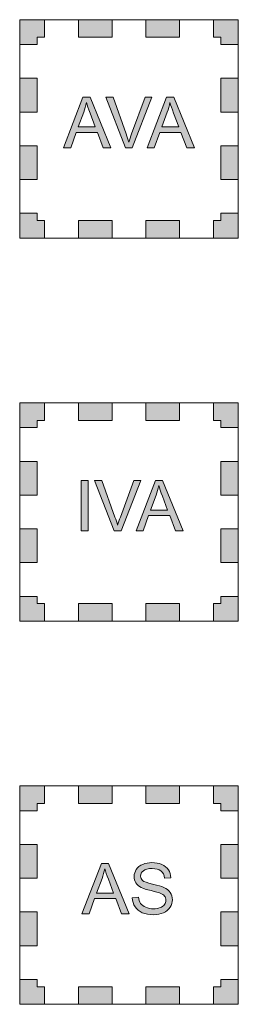
# Model space of a CAD drawing. Units: millimetres. Extents: x 658 to 842, y -685 to 621.
# Drawn here: x 668 to 676, y 132 to 168 of the extents above; entities that cross this region are included whole.
import ezdxf

# ---------------------------------------------------------------- set-up
doc = ezdxf.new("R2010")
doc.units = ezdxf.units.MM
doc.header["$MEASUREMENT"] = 0
doc.layers.add('Layer 1', color=7, linetype='Continuous')

# ---------------------------------------------------------------- blocks, each defined once
blk = doc.blocks.new('block 334')
at = {"layer": 'Layer 1', "true_color": 0xbb2231}
h = blk.add_hatch(color=22, dxfattribs=at)
h.dxf.hatch_style = 2
h.paths.add_polyline_path([(668.21, 139.477), (667.567, 139.477), (667.567, 140.388), (668.477, 140.388), (668.477, 139.744), (668.21, 139.744)])
h = blk.add_hatch(color=22, dxfattribs=at)
h.dxf.hatch_style = 2
h.paths.add_polyline_path([(673.42, 139.744), (672.184, 139.744), (672.184, 140.388), (673.42, 140.388)])
h.paths.add_polyline_path([(670.949, 139.744), (669.713, 139.744), (669.713, 140.388), (670.949, 140.388)])
h = blk.add_hatch(color=22, dxfattribs=at)
h.dxf.hatch_style = 2
h.paths.add_polyline_path([(675.567, 139.477), (674.923, 139.477), (674.923, 139.744), (674.656, 139.744), (674.656, 140.388), (675.567, 140.388)])
h = blk.add_hatch(color=22, dxfattribs=at)
h.dxf.hatch_style = 2
h.paths.add_polyline_path([(668.21, 134.534), (667.567, 134.534), (667.567, 135.77), (668.21, 135.77)])
h.paths.add_polyline_path([(668.21, 137.005), (667.567, 137.005), (667.567, 138.241), (668.21, 138.241)])
h = blk.add_hatch(color=22, dxfattribs=at)
h.dxf.hatch_style = 2
h.paths.add_polyline_path([(675.567, 134.534), (674.923, 134.534), (674.923, 135.77), (675.567, 135.77)])
h.paths.add_polyline_path([(675.567, 137.005), (674.923, 137.005), (674.923, 138.241), (675.567, 138.241)])
h = blk.add_hatch(color=22, dxfattribs=at)
h.dxf.hatch_style = 2
h.paths.add_polyline_path([(668.477, 132.388), (667.567, 132.388), (667.567, 133.298), (668.21, 133.298), (668.21, 133.032), (668.477, 133.032)])
h = blk.add_hatch(color=22, dxfattribs=at)
h.dxf.hatch_style = 2
h.paths.add_polyline_path([(675.567, 132.388), (674.656, 132.388), (674.656, 133.032), (674.923, 133.032), (674.923, 133.298), (675.567, 133.298)])
h = blk.add_hatch(color=22, dxfattribs=at)
h.dxf.hatch_style = 2
h.paths.add_polyline_path([(673.42, 132.388), (672.185, 132.388), (672.185, 133.032), (673.42, 133.032)])
h.paths.add_polyline_path([(670.949, 132.388), (669.713, 132.388), (669.713, 133.032), (670.949, 133.032)])
at = {"layer": 'Layer 1', "lineweight": 0}
for points in [[(668.21, 139.477), (667.567, 139.477), (667.567, 140.388), (668.477, 140.388), (668.477, 139.744), (668.21, 139.744), (668.21, 139.477)], [(670.949, 139.744), (669.713, 139.744), (669.713, 140.388), (670.949, 140.388), (670.949, 139.744)], [(673.42, 139.744), (672.184, 139.744), (672.184, 140.388), (673.42, 140.388), (673.42, 139.744)], [(675.567, 139.477), (674.923, 139.477), (674.923, 139.744), (674.656, 139.744), (674.656, 140.388), (675.567, 140.388), (675.567, 139.477)], [(668.21, 137.005), (667.567, 137.005), (667.567, 138.241), (668.21, 138.241), (668.21, 137.005)], [(675.567, 137.005), (674.923, 137.005), (674.923, 138.241), (675.567, 138.241), (675.567, 137.005)], [(668.21, 134.534), (667.567, 134.534), (667.567, 135.77), (668.21, 135.77), (668.21, 134.534)], [(675.567, 134.534), (674.923, 134.534), (674.923, 135.77), (675.567, 135.77), (675.567, 134.534)], [(668.477, 132.388), (667.567, 132.388), (667.567, 133.298), (668.21, 133.298), (668.21, 133.032), (668.477, 133.032), (668.477, 132.388)], [(675.567, 132.388), (674.656, 132.388), (674.656, 133.032), (674.923, 133.032), (674.923, 133.298), (675.567, 133.298), (675.567, 132.388)], [(670.949, 132.388), (669.713, 132.388), (669.713, 133.032), (670.949, 133.032), (670.949, 132.388)], [(673.42, 132.388), (672.185, 132.388), (672.185, 133.032), (673.42, 133.032), (673.42, 132.388)]]:
    blk.add_lwpolyline(points, dxfattribs=at)
blk = doc.blocks.new('block 333')
at = {"layer": 'Layer 1', "lineweight": 0}
blk.add_lwpolyline([(675.567, 132.388), (667.567, 132.388), (667.567, 140.388), (675.567, 140.388), (675.567, 132.388)], dxfattribs=at)
at = {"layer": 'Layer 1'}
blk.add_blockref('block 334', (0, 0), dxfattribs=at)
blk = doc.blocks.new('block 335')
at = {"layer": 'Layer 1', "true_color": 0x020302}
h = blk.add_hatch(color=178, dxfattribs=at)
h.dxf.hatch_style = 2
h.paths.add_polyline_path([(669.846, 135.699), (670.555, 137.545), (670.818, 137.545), (671.573, 135.699), (671.295, 135.699), (671.08, 136.258), (670.308, 136.258), (670.105, 135.699)])
edge = h.paths.add_edge_path()
edge.add_spline(control_points=[(670.379, 136.457), (670.379, 136.457), (671.004, 136.457), (671.004, 136.457), (671.004, 136.457), (670.812, 136.968), (670.812, 136.968), (670.753, 137.123), (670.709, 137.251), (670.681, 137.351), (670.657, 137.233), (670.624, 137.115), (670.581, 136.998), (670.581, 136.998), (670.379, 136.457), (670.379, 136.457)], knot_values=[0, 0, 0, 0, 1, 1, 1, 2, 2, 2, 3, 3, 3, 4, 4, 4, 5, 5, 5, 5], degree=3, periodic=1)
h = blk.add_hatch(color=178, dxfattribs=at)
h.dxf.hatch_style = 2
edge = h.paths.add_edge_path()
edge.add_spline(control_points=[(671.685, 136.292), (671.685, 136.292), (671.916, 136.312), (671.916, 136.312), (671.926, 136.22), (671.952, 136.144), (671.992, 136.085), (672.032, 136.026), (672.094, 135.978), (672.178, 135.941), (672.261, 135.905), (672.356, 135.887), (672.461, 135.887), (672.554, 135.887), (672.636, 135.901), (672.707, 135.928), (672.779, 135.956), (672.832, 135.994), (672.867, 136.042), (672.902, 136.091), (672.919, 136.143), (672.919, 136.2), (672.919, 136.258), (672.902, 136.309), (672.869, 136.352), (672.835, 136.395), (672.78, 136.432), (672.703, 136.461), (672.653, 136.48), (672.544, 136.51), (672.374, 136.551), (672.205, 136.591), (672.086, 136.63), (672.018, 136.666), (671.93, 136.712), (671.864, 136.77), (671.821, 136.838), (671.777, 136.906), (671.756, 136.983), (671.756, 137.068), (671.756, 137.161), (671.782, 137.248), (671.835, 137.329), (671.888, 137.41), (671.965, 137.471), (672.067, 137.513), (672.168, 137.555), (672.281, 137.576), (672.405, 137.576), (672.542, 137.576), (672.663, 137.554), (672.767, 137.51), (672.872, 137.466), (672.952, 137.401), (673.009, 137.316), (673.065, 137.23), (673.095, 137.133), (673.099, 137.025), (673.099, 137.025), (672.865, 137.007), (672.865, 137.007), (672.853, 137.124), (672.81, 137.212), (672.737, 137.272), (672.665, 137.331), (672.557, 137.361), (672.416, 137.361), (672.268, 137.361), (672.16, 137.334), (672.093, 137.28), (672.025, 137.226), (671.991, 137.161), (671.991, 137.084), (671.991, 137.018), (672.015, 136.963), (672.063, 136.92), (672.11, 136.878), (672.233, 136.834), (672.431, 136.789), (672.63, 136.744), (672.766, 136.705), (672.84, 136.671), (672.947, 136.621), (673.027, 136.559), (673.078, 136.483), (673.129, 136.407), (673.155, 136.319), (673.155, 136.22), (673.155, 136.122), (673.126, 136.03), (673.07, 135.943), (673.014, 135.856), (672.933, 135.788), (672.828, 135.74), (672.723, 135.692), (672.604, 135.668), (672.472, 135.668), (672.305, 135.668), (672.165, 135.692), (672.052, 135.741), (671.94, 135.789), (671.851, 135.863), (671.787, 135.96), (671.723, 136.058), (671.689, 136.169), (671.685, 136.292)], knot_values=[0, 0, 0, 0, 1, 1, 1, 2, 2, 2, 3, 3, 3, 4, 4, 4, 5, 5, 5, 6, 6, 6, 7, 7, 7, 8, 8, 8, 9, 9, 9, 10, 10, 10, 11, 11, 11, 12, 12, 12, 13, 13, 13, 14, 14, 14, 15, 15, 15, 16, 16, 16, 17, 17, 17, 18, 18, 18, 19, 19, 19, 20, 20, 20, 21, 21, 21, 22, 22, 22, 23, 23, 23, 24, 24, 24, 25, 25, 25, 26, 26, 26, 27, 27, 27, 28, 28, 28, 29, 29, 29, 30, 30, 30, 31, 31, 31, 32, 32, 32, 33, 33, 33, 34, 34, 34, 35, 35, 35, 35], degree=3, periodic=1)
at = {"layer": 'Layer 1', "lineweight": 0}
blk.add_lwpolyline([(669.846, 135.699), (670.555, 137.545), (670.818, 137.545), (671.573, 135.699), (671.295, 135.699), (671.08, 136.258), (670.308, 136.258), (670.105, 135.699), (669.846, 135.699)], dxfattribs=at)
for points, knots in [([(671.685, 136.292), (671.685, 136.292), (671.916, 136.312), (671.916, 136.312), (671.926, 136.22), (671.952, 136.144), (671.992, 136.085), (672.032, 136.026), (672.094, 135.978), (672.178, 135.941), (672.261, 135.905), (672.356, 135.887), (672.461, 135.887), (672.554, 135.887), (672.636, 135.901), (672.707, 135.928), (672.779, 135.956), (672.832, 135.994), (672.867, 136.042), (672.902, 136.091), (672.919, 136.143), (672.919, 136.2), (672.919, 136.258), (672.902, 136.309), (672.869, 136.352), (672.835, 136.395), (672.78, 136.432), (672.703, 136.461), (672.653, 136.48), (672.544, 136.51), (672.374, 136.551), (672.205, 136.591), (672.086, 136.63), (672.018, 136.666), (671.93, 136.712), (671.864, 136.77), (671.821, 136.838), (671.777, 136.906), (671.756, 136.983), (671.756, 137.068), (671.756, 137.161), (671.782, 137.248), (671.835, 137.329), (671.888, 137.41), (671.965, 137.471), (672.067, 137.513), (672.168, 137.555), (672.281, 137.576), (672.405, 137.576), (672.542, 137.576), (672.663, 137.554), (672.767, 137.51), (672.872, 137.466), (672.952, 137.401), (673.009, 137.316), (673.065, 137.23), (673.095, 137.133), (673.099, 137.025), (673.099, 137.025), (672.865, 137.007), (672.865, 137.007), (672.853, 137.124), (672.81, 137.212), (672.737, 137.272), (672.665, 137.331), (672.557, 137.361), (672.416, 137.361), (672.268, 137.361), (672.16, 137.334), (672.093, 137.28), (672.025, 137.226), (671.991, 137.161), (671.991, 137.084), (671.991, 137.018), (672.015, 136.963), (672.063, 136.92), (672.11, 136.878), (672.233, 136.834), (672.431, 136.789), (672.63, 136.744), (672.766, 136.705), (672.84, 136.671), (672.947, 136.621), (673.027, 136.559), (673.078, 136.483), (673.129, 136.407), (673.155, 136.319), (673.155, 136.22), (673.155, 136.122), (673.126, 136.03), (673.07, 135.943), (673.014, 135.856), (672.933, 135.788), (672.828, 135.74), (672.723, 135.692), (672.604, 135.668), (672.472, 135.668), (672.305, 135.668), (672.165, 135.692), (672.052, 135.741), (671.94, 135.789), (671.851, 135.863), (671.787, 135.96), (671.723, 136.058), (671.689, 136.169), (671.685, 136.292)], [0, 0, 0, 0, 1, 1, 1, 2, 2, 2, 3, 3, 3, 4, 4, 4, 5, 5, 5, 6, 6, 6, 7, 7, 7, 8, 8, 8, 9, 9, 9, 10, 10, 10, 11, 11, 11, 12, 12, 12, 13, 13, 13, 14, 14, 14, 15, 15, 15, 16, 16, 16, 17, 17, 17, 18, 18, 18, 19, 19, 19, 20, 20, 20, 21, 21, 21, 22, 22, 22, 23, 23, 23, 24, 24, 24, 25, 25, 25, 26, 26, 26, 27, 27, 27, 28, 28, 28, 29, 29, 29, 30, 30, 30, 31, 31, 31, 32, 32, 32, 33, 33, 33, 34, 34, 34, 35, 35, 35, 35]), ([(670.379, 136.457), (670.379, 136.457), (671.004, 136.457), (671.004, 136.457), (671.004, 136.457), (670.812, 136.968), (670.812, 136.968), (670.753, 137.123), (670.709, 137.251), (670.681, 137.351), (670.657, 137.233), (670.624, 137.115), (670.581, 136.998), (670.581, 136.998), (670.379, 136.457), (670.379, 136.457)], [0, 0, 0, 0, 1, 1, 1, 2, 2, 2, 3, 3, 3, 4, 4, 4, 5, 5, 5, 5])]:
    blk.add_open_spline(points, degree=3, knots=knots, dxfattribs=at)
blk = doc.blocks.new('block 332')
at = {"layer": 'Layer 1'}
for name in ['block 333', 'block 335']:
    blk.add_blockref(name, (0, 0), dxfattribs=at)
blk = doc.blocks.new('block 353')
at = {"layer": 'Layer 1', "true_color": 0xbb2231}
h = blk.add_hatch(color=22, dxfattribs=at)
h.dxf.hatch_style = 2
h.paths.add_polyline_path([(668.21, 167.538), (667.567, 167.538), (667.567, 168.448), (668.477, 168.448), (668.477, 167.805), (668.21, 167.805)])
h = blk.add_hatch(color=22, dxfattribs=at)
h.dxf.hatch_style = 2
h.paths.add_polyline_path([(673.42, 167.805), (672.184, 167.805), (672.184, 168.448), (673.42, 168.448)])
h.paths.add_polyline_path([(670.949, 167.805), (669.713, 167.805), (669.713, 168.448), (670.949, 168.448)])
h = blk.add_hatch(color=22, dxfattribs=at)
h.dxf.hatch_style = 2
h.paths.add_polyline_path([(675.567, 167.538), (674.923, 167.538), (674.923, 167.805), (674.656, 167.805), (674.656, 168.448), (675.567, 168.448)])
h = blk.add_hatch(color=22, dxfattribs=at)
h.dxf.hatch_style = 2
h.paths.add_polyline_path([(668.21, 162.595), (667.567, 162.595), (667.567, 163.831), (668.21, 163.831)])
h.paths.add_polyline_path([(668.21, 165.066), (667.567, 165.066), (667.567, 166.303), (668.21, 166.303)])
h = blk.add_hatch(color=22, dxfattribs=at)
h.dxf.hatch_style = 2
h.paths.add_polyline_path([(675.567, 162.595), (674.923, 162.595), (674.923, 163.831), (675.567, 163.831)])
h.paths.add_polyline_path([(675.567, 165.066), (674.923, 165.066), (674.923, 166.303), (675.567, 166.303)])
h = blk.add_hatch(color=22, dxfattribs=at)
h.dxf.hatch_style = 2
h.paths.add_polyline_path([(668.477, 160.448), (667.567, 160.448), (667.567, 161.359), (668.21, 161.359), (668.21, 161.092), (668.477, 161.092)])
h = blk.add_hatch(color=22, dxfattribs=at)
h.dxf.hatch_style = 2
h.paths.add_polyline_path([(675.567, 160.448), (674.656, 160.448), (674.656, 161.092), (674.923, 161.092), (674.923, 161.359), (675.567, 161.359)])
h = blk.add_hatch(color=22, dxfattribs=at)
h.dxf.hatch_style = 2
h.paths.add_polyline_path([(673.42, 160.448), (672.185, 160.448), (672.185, 161.092), (673.42, 161.092)])
h.paths.add_polyline_path([(670.949, 160.448), (669.713, 160.448), (669.713, 161.092), (670.949, 161.092)])
at = {"layer": 'Layer 1', "lineweight": 0}
for points in [[(668.21, 167.538), (667.567, 167.538), (667.567, 168.448), (668.477, 168.448), (668.477, 167.805), (668.21, 167.805), (668.21, 167.538)], [(670.949, 167.805), (669.713, 167.805), (669.713, 168.448), (670.949, 168.448), (670.949, 167.805)], [(673.42, 167.805), (672.184, 167.805), (672.184, 168.448), (673.42, 168.448), (673.42, 167.805)], [(675.567, 167.538), (674.923, 167.538), (674.923, 167.805), (674.656, 167.805), (674.656, 168.448), (675.567, 168.448), (675.567, 167.538)], [(668.21, 165.066), (667.567, 165.066), (667.567, 166.303), (668.21, 166.303), (668.21, 165.066)], [(675.567, 165.066), (674.923, 165.066), (674.923, 166.303), (675.567, 166.303), (675.567, 165.066)], [(668.21, 162.595), (667.567, 162.595), (667.567, 163.831), (668.21, 163.831), (668.21, 162.595)], [(675.567, 162.595), (674.923, 162.595), (674.923, 163.831), (675.567, 163.831), (675.567, 162.595)], [(668.477, 160.448), (667.567, 160.448), (667.567, 161.359), (668.21, 161.359), (668.21, 161.092), (668.477, 161.092), (668.477, 160.448)], [(675.567, 160.448), (674.656, 160.448), (674.656, 161.092), (674.923, 161.092), (674.923, 161.359), (675.567, 161.359), (675.567, 160.448)], [(670.949, 160.448), (669.713, 160.448), (669.713, 161.092), (670.949, 161.092), (670.949, 160.448)], [(673.42, 160.448), (672.185, 160.448), (672.185, 161.092), (673.42, 161.092), (673.42, 160.448)]]:
    blk.add_lwpolyline(points, dxfattribs=at)
blk = doc.blocks.new('block 352')
at = {"layer": 'Layer 1', "lineweight": 0}
blk.add_lwpolyline([(675.567, 160.448), (667.567, 160.448), (667.567, 168.448), (675.567, 168.448), (675.567, 160.448)], dxfattribs=at)
at = {"layer": 'Layer 1'}
blk.add_blockref('block 353', (0, 0), dxfattribs=at)
blk = doc.blocks.new('block 354')
at = {"layer": 'Layer 1', "true_color": 0x020302}
h = blk.add_hatch(color=178, dxfattribs=at)
h.dxf.hatch_style = 2
h.paths.add_polyline_path([(669.174, 163.761), (669.883, 165.607), (670.146, 165.607), (670.902, 163.761), (670.623, 163.761), (670.408, 164.32), (669.636, 164.32), (669.434, 163.761)])
edge = h.paths.add_edge_path()
edge.add_spline(control_points=[(669.707, 164.519), (669.707, 164.519), (670.333, 164.519), (670.333, 164.519), (670.333, 164.519), (670.14, 165.03), (670.14, 165.03), (670.081, 165.185), (670.038, 165.313), (670.009, 165.413), (669.986, 165.295), (669.953, 165.177), (669.91, 165.06), (669.91, 165.06), (669.707, 164.519), (669.707, 164.519)], knot_values=[0, 0, 0, 0, 1, 1, 1, 2, 2, 2, 3, 3, 3, 4, 4, 4, 5, 5, 5, 5], degree=3, periodic=1)
h = blk.add_hatch(color=178, dxfattribs=at)
h.dxf.hatch_style = 2
edge = h.paths.add_edge_path()
edge.add_spline(control_points=[(671.433, 163.761), (671.433, 163.761), (670.718, 165.607), (670.718, 165.607), (670.718, 165.607), (670.982, 165.607), (670.982, 165.607), (670.982, 165.607), (671.462, 164.266), (671.462, 164.266), (671.501, 164.159), (671.533, 164.058), (671.559, 163.964), (671.588, 164.065), (671.621, 164.165), (671.659, 164.266), (671.659, 164.266), (672.157, 165.607), (672.157, 165.607), (672.157, 165.607), (672.407, 165.607), (672.407, 165.607), (672.407, 165.607), (671.684, 163.761), (671.684, 163.761), (671.684, 163.761), (671.433, 163.761), (671.433, 163.761)], knot_values=[0, 0, 0, 0, 1, 1, 1, 2, 2, 2, 3, 3, 3, 4, 4, 4, 5, 5, 5, 6, 6, 6, 7, 7, 7, 8, 8, 8, 9, 9, 9, 9], degree=3, periodic=1)
h = blk.add_hatch(color=178, dxfattribs=at)
h.dxf.hatch_style = 2
h.paths.add_polyline_path([(672.231, 163.761), (672.94, 165.607), (673.203, 165.607), (673.959, 163.761), (673.68, 163.761), (673.465, 164.32), (672.693, 164.32), (672.491, 163.761)])
edge = h.paths.add_edge_path()
edge.add_spline(control_points=[(672.764, 164.519), (672.764, 164.519), (673.389, 164.519), (673.389, 164.519), (673.389, 164.519), (673.197, 165.03), (673.197, 165.03), (673.138, 165.185), (673.095, 165.313), (673.066, 165.413), (673.043, 165.295), (673.009, 165.177), (672.966, 165.06), (672.966, 165.06), (672.764, 164.519), (672.764, 164.519)], knot_values=[0, 0, 0, 0, 1, 1, 1, 2, 2, 2, 3, 3, 3, 4, 4, 4, 5, 5, 5, 5], degree=3, periodic=1)
at = {"layer": 'Layer 1', "lineweight": 0}
for points in [[(669.174, 163.761), (669.883, 165.607), (670.146, 165.607), (670.902, 163.761), (670.623, 163.761), (670.408, 164.32), (669.636, 164.32), (669.434, 163.761), (669.174, 163.761)], [(672.231, 163.761), (672.94, 165.607), (673.203, 165.607), (673.959, 163.761), (673.68, 163.761), (673.465, 164.32), (672.693, 164.32), (672.491, 163.761), (672.231, 163.761)]]:
    blk.add_lwpolyline(points, dxfattribs=at)
for points, knots in [([(671.433, 163.761), (671.433, 163.761), (670.718, 165.607), (670.718, 165.607), (670.718, 165.607), (670.982, 165.607), (670.982, 165.607), (670.982, 165.607), (671.462, 164.266), (671.462, 164.266), (671.501, 164.159), (671.533, 164.058), (671.559, 163.964), (671.588, 164.065), (671.621, 164.165), (671.659, 164.266), (671.659, 164.266), (672.157, 165.607), (672.157, 165.607), (672.157, 165.607), (672.407, 165.607), (672.407, 165.607), (672.407, 165.607), (671.684, 163.761), (671.684, 163.761), (671.684, 163.761), (671.433, 163.761), (671.433, 163.761)], [0, 0, 0, 0, 1, 1, 1, 2, 2, 2, 3, 3, 3, 4, 4, 4, 5, 5, 5, 6, 6, 6, 7, 7, 7, 8, 8, 8, 9, 9, 9, 9]), ([(669.707, 164.519), (669.707, 164.519), (670.333, 164.519), (670.333, 164.519), (670.333, 164.519), (670.14, 165.03), (670.14, 165.03), (670.081, 165.185), (670.038, 165.313), (670.009, 165.413), (669.986, 165.295), (669.953, 165.177), (669.91, 165.06), (669.91, 165.06), (669.707, 164.519), (669.707, 164.519)], [0, 0, 0, 0, 1, 1, 1, 2, 2, 2, 3, 3, 3, 4, 4, 4, 5, 5, 5, 5]), ([(672.764, 164.519), (672.764, 164.519), (673.389, 164.519), (673.389, 164.519), (673.389, 164.519), (673.197, 165.03), (673.197, 165.03), (673.138, 165.185), (673.095, 165.313), (673.066, 165.413), (673.043, 165.295), (673.009, 165.177), (672.966, 165.06), (672.966, 165.06), (672.764, 164.519), (672.764, 164.519)], [0, 0, 0, 0, 1, 1, 1, 2, 2, 2, 3, 3, 3, 4, 4, 4, 5, 5, 5, 5])]:
    blk.add_open_spline(points, degree=3, knots=knots, dxfattribs=at)
blk = doc.blocks.new('block 351')
at = {"layer": 'Layer 1'}
for name in ['block 352', 'block 354']:
    blk.add_blockref(name, (0, 0), dxfattribs=at)
blk = doc.blocks.new('block 357')
at = {"layer": 'Layer 1', "true_color": 0xbb2231}
h = blk.add_hatch(color=22, dxfattribs=at)
h.dxf.hatch_style = 2
h.paths.add_polyline_path([(668.21, 153.508), (667.567, 153.508), (667.567, 154.418), (668.477, 154.418), (668.477, 153.774), (668.21, 153.774)])
h = blk.add_hatch(color=22, dxfattribs=at)
h.dxf.hatch_style = 2
h.paths.add_polyline_path([(673.42, 153.774), (672.184, 153.774), (672.184, 154.418), (673.42, 154.418)])
h.paths.add_polyline_path([(670.949, 153.774), (669.713, 153.774), (669.713, 154.418), (670.949, 154.418)])
h = blk.add_hatch(color=22, dxfattribs=at)
h.dxf.hatch_style = 2
h.paths.add_polyline_path([(675.567, 153.508), (674.923, 153.508), (674.923, 153.774), (674.656, 153.774), (674.656, 154.418), (675.567, 154.418)])
h = blk.add_hatch(color=22, dxfattribs=at)
h.dxf.hatch_style = 2
h.paths.add_polyline_path([(668.21, 148.564), (667.567, 148.564), (667.567, 149.8), (668.21, 149.8)])
h.paths.add_polyline_path([(668.21, 151.036), (667.567, 151.036), (667.567, 152.272), (668.21, 152.272)])
h = blk.add_hatch(color=22, dxfattribs=at)
h.dxf.hatch_style = 2
h.paths.add_polyline_path([(675.567, 148.564), (674.923, 148.564), (674.923, 149.8), (675.567, 149.8)])
h.paths.add_polyline_path([(675.567, 151.036), (674.923, 151.036), (674.923, 152.272), (675.567, 152.272)])
h = blk.add_hatch(color=22, dxfattribs=at)
h.dxf.hatch_style = 2
h.paths.add_polyline_path([(668.477, 146.418), (667.567, 146.418), (667.567, 147.329), (668.21, 147.329), (668.21, 147.062), (668.477, 147.062)])
h = blk.add_hatch(color=22, dxfattribs=at)
h.dxf.hatch_style = 2
h.paths.add_polyline_path([(675.567, 146.418), (674.656, 146.418), (674.656, 147.062), (674.923, 147.062), (674.923, 147.329), (675.567, 147.329)])
h = blk.add_hatch(color=22, dxfattribs=at)
h.dxf.hatch_style = 2
h.paths.add_polyline_path([(673.42, 146.418), (672.185, 146.418), (672.185, 147.062), (673.42, 147.062)])
h.paths.add_polyline_path([(670.949, 146.418), (669.713, 146.418), (669.713, 147.062), (670.949, 147.062)])
at = {"layer": 'Layer 1', "lineweight": 0}
for points in [[(668.21, 153.508), (667.567, 153.508), (667.567, 154.418), (668.477, 154.418), (668.477, 153.774), (668.21, 153.774), (668.21, 153.508)], [(670.949, 153.774), (669.713, 153.774), (669.713, 154.418), (670.949, 154.418), (670.949, 153.774)], [(673.42, 153.774), (672.184, 153.774), (672.184, 154.418), (673.42, 154.418), (673.42, 153.774)], [(675.567, 153.508), (674.923, 153.508), (674.923, 153.774), (674.656, 153.774), (674.656, 154.418), (675.567, 154.418), (675.567, 153.508)], [(668.21, 151.036), (667.567, 151.036), (667.567, 152.272), (668.21, 152.272), (668.21, 151.036)], [(675.567, 151.036), (674.923, 151.036), (674.923, 152.272), (675.567, 152.272), (675.567, 151.036)], [(668.21, 148.564), (667.567, 148.564), (667.567, 149.8), (668.21, 149.8), (668.21, 148.564)], [(675.567, 148.564), (674.923, 148.564), (674.923, 149.8), (675.567, 149.8), (675.567, 148.564)], [(668.477, 146.418), (667.567, 146.418), (667.567, 147.329), (668.21, 147.329), (668.21, 147.062), (668.477, 147.062), (668.477, 146.418)], [(675.567, 146.418), (674.656, 146.418), (674.656, 147.062), (674.923, 147.062), (674.923, 147.329), (675.567, 147.329), (675.567, 146.418)], [(670.949, 146.418), (669.713, 146.418), (669.713, 147.062), (670.949, 147.062), (670.949, 146.418)], [(673.42, 146.418), (672.185, 146.418), (672.185, 147.062), (673.42, 147.062), (673.42, 146.418)]]:
    blk.add_lwpolyline(points, dxfattribs=at)
blk = doc.blocks.new('block 356')
at = {"layer": 'Layer 1', "lineweight": 0}
blk.add_lwpolyline([(675.567, 146.418), (667.567, 146.418), (667.567, 154.418), (675.567, 154.418), (675.567, 146.418)], dxfattribs=at)
at = {"layer": 'Layer 1'}
blk.add_blockref('block 357', (0, 0), dxfattribs=at)
blk = doc.blocks.new('block 358')
at = {"layer": 'Layer 1', "true_color": 0x020302}
h = blk.add_hatch(color=178, dxfattribs=at)
h.dxf.hatch_style = 2
h.paths.add_polyline_path([(669.822, 149.731), (669.822, 151.576), (670.067, 151.576), (670.067, 149.731)])
h = blk.add_hatch(color=178, dxfattribs=at)
h.dxf.hatch_style = 2
edge = h.paths.add_edge_path()
edge.add_spline(control_points=[(671.025, 149.731), (671.025, 149.731), (670.31, 151.576), (670.31, 151.576), (670.31, 151.576), (670.574, 151.576), (670.574, 151.576), (670.574, 151.576), (671.054, 150.235), (671.054, 150.235), (671.092, 150.128), (671.125, 150.027), (671.15, 149.933), (671.179, 150.034), (671.212, 150.135), (671.25, 150.235), (671.25, 150.235), (671.749, 151.576), (671.749, 151.576), (671.749, 151.576), (671.998, 151.576), (671.998, 151.576), (671.998, 151.576), (671.275, 149.731), (671.275, 149.731), (671.275, 149.731), (671.025, 149.731), (671.025, 149.731)], knot_values=[0, 0, 0, 0, 1, 1, 1, 2, 2, 2, 3, 3, 3, 4, 4, 4, 5, 5, 5, 6, 6, 6, 7, 7, 7, 8, 8, 8, 9, 9, 9, 9], degree=3, periodic=1)
h = blk.add_hatch(color=178, dxfattribs=at)
h.dxf.hatch_style = 2
h.paths.add_polyline_path([(671.823, 149.731), (672.532, 151.576), (672.795, 151.576), (673.55, 149.731), (673.272, 149.731), (673.057, 150.29), (672.285, 150.29), (672.082, 149.731)])
edge = h.paths.add_edge_path()
edge.add_spline(control_points=[(672.356, 150.489), (672.356, 150.489), (672.981, 150.489), (672.981, 150.489), (672.981, 150.489), (672.789, 151), (672.789, 151), (672.73, 151.155), (672.686, 151.283), (672.658, 151.383), (672.634, 151.264), (672.601, 151.147), (672.558, 151.03), (672.558, 151.03), (672.356, 150.489), (672.356, 150.489)], knot_values=[0, 0, 0, 0, 1, 1, 1, 2, 2, 2, 3, 3, 3, 4, 4, 4, 5, 5, 5, 5], degree=3, periodic=1)
at = {"layer": 'Layer 1', "lineweight": 0}
for points in [[(669.822, 149.731), (669.822, 151.576), (670.067, 151.576), (670.067, 149.731), (669.822, 149.731)], [(671.823, 149.731), (672.532, 151.576), (672.795, 151.576), (673.55, 149.731), (673.272, 149.731), (673.057, 150.29), (672.285, 150.29), (672.082, 149.731), (671.823, 149.731)]]:
    blk.add_lwpolyline(points, dxfattribs=at)
for points, knots in [([(671.025, 149.731), (671.025, 149.731), (670.31, 151.576), (670.31, 151.576), (670.31, 151.576), (670.574, 151.576), (670.574, 151.576), (670.574, 151.576), (671.054, 150.235), (671.054, 150.235), (671.092, 150.128), (671.125, 150.027), (671.15, 149.933), (671.179, 150.034), (671.212, 150.135), (671.25, 150.235), (671.25, 150.235), (671.749, 151.576), (671.749, 151.576), (671.749, 151.576), (671.998, 151.576), (671.998, 151.576), (671.998, 151.576), (671.275, 149.731), (671.275, 149.731), (671.275, 149.731), (671.025, 149.731), (671.025, 149.731)], [0, 0, 0, 0, 1, 1, 1, 2, 2, 2, 3, 3, 3, 4, 4, 4, 5, 5, 5, 6, 6, 6, 7, 7, 7, 8, 8, 8, 9, 9, 9, 9]), ([(672.356, 150.489), (672.356, 150.489), (672.981, 150.489), (672.981, 150.489), (672.981, 150.489), (672.789, 151), (672.789, 151), (672.73, 151.155), (672.686, 151.283), (672.658, 151.383), (672.634, 151.264), (672.601, 151.147), (672.558, 151.03), (672.558, 151.03), (672.356, 150.489), (672.356, 150.489)], [0, 0, 0, 0, 1, 1, 1, 2, 2, 2, 3, 3, 3, 4, 4, 4, 5, 5, 5, 5])]:
    blk.add_open_spline(points, degree=3, knots=knots, dxfattribs=at)
blk = doc.blocks.new('block 355')
at = {"layer": 'Layer 1'}
for name in ['block 356', 'block 358']:
    blk.add_blockref(name, (0, 0), dxfattribs=at)

msp = doc.modelspace()

# ---------------------------------------------------------------- block references
at = {"layer": 'Layer 1'}
for name in ['block 351', 'block 355', 'block 332']:
    msp.add_blockref(name, (0, 0), dxfattribs=at)

doc.saveas('drawing.dxf')
